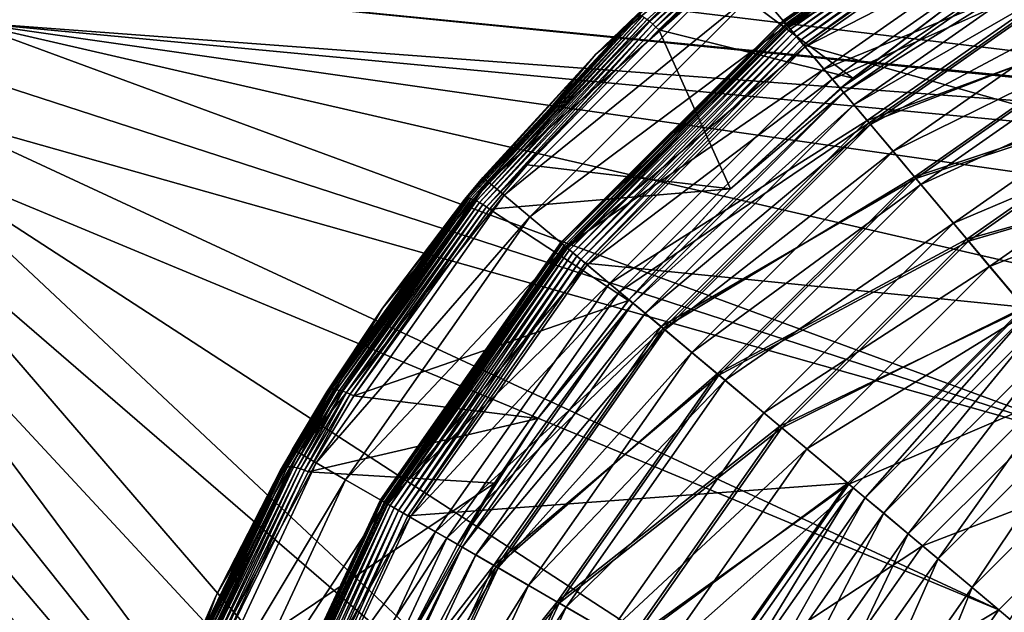
# Model space of a CAD drawing. Extents: x 0 to 1080, y 0 to 558.
# Drawn here: x 53 to 69, y 95 to 105 of the extents above; entities that cross this region are included whole.
import ezdxf

# ---------------------------------------------------------------- set-up
doc = ezdxf.new("R2010")
doc.units = 0

msp = doc.modelspace()

# ---------------------------------------------------------------- linework, layer by layer
for points in [[(1062, 193.832504, 809.554504), (36.000011, 193.832504, 809.554504), (36.000011, 21.53474, 805.992493)], [(1062, 193.832504, 809.554504), (36.000011, 21.53474, 805.992493), (1062, 21.53474, 805.992493)], [(1060.5, 185.193405, 811.460815), (27.05735, 65.953598, 809.25238), (19.500019, 185.193405, 811.460815)], [(19.500019, 185.1763, 812.960693), (26.403311, 68.262787, 810.811829), (1060.5, 185.1763, 812.960693)], [(1060.5, 185.1763, 812.960693), (26.403311, 68.262787, 810.811829), (26.918409, 67.990501, 810.804871)], [(1060.5, 185.1763, 812.960693), (26.918409, 67.990501, 810.804871), (26.973249, 67.954903, 810.804016)], [(26.973249, 67.954903, 810.804016), (27.37015, 67.649323, 810.796204), (1060.5, 185.1763, 812.960693)], [(27.179899, 65.601662, 809.243286), (27.05735, 65.953598, 809.25238), (1060.5, 185.193405, 811.460815)], [(27.24242, 65.232628, 809.233826), (27.179899, 65.601662, 809.243286), (1060.5, 185.193405, 811.460815)], [(1060.5, 185.193405, 811.460815), (27.24999, 65.0429, 809.228882), (27.24242, 65.232628, 809.233826)], [(1054.624023, 67.260803, 809.285828), (27.242599, 64.860901, 809.224182), (1060.5, 185.193405, 811.460815)], [(1060.5, 185.193405, 811.460815), (27.242599, 64.860901, 809.224182), (27.24999, 65.0429, 809.228882)], [(1060.5, 185.1763, 812.960693), (27.37015, 67.649323, 810.796204), (27.385771, 67.635307, 810.795898)], [(1060.5, 185.1763, 812.960693), (27.385771, 67.635307, 810.795898), (27.51189, 67.515511, 810.792786)], [(27.51189, 67.515511, 810.792786), (27.74501, 67.257271, 810.786194), (1060.5, 185.1763, 812.960693)], [(1060.5, 185.1763, 812.960693), (27.74501, 67.257271, 810.786194), (27.75979, 67.238998, 810.785828)], [(1060.5, 185.1763, 812.960693), (27.75979, 67.238998, 810.785828), (28.09656, 66.73777, 810.77301)], [(28.09656, 66.73777, 810.77301), (1052.630005, 67.649467, 810.796204), (1060.5, 185.1763, 812.960693)], [(52.382408, 106.022499, 126.999702), (108.724998, 115.549698, 126.999702), (86.86879, 101.855003, 126.999702)], [(65.24485, 104.505402, 117.999702), (69.368393, 107.226402, 119.562599), (69.300034, 107.344902, 117.999702)], [(65.249741, 104.499603, 117.912903), (65.24485, 104.505402, 117.999702), (69.300034, 107.344902, 117.999702)], [(65.249741, 104.499603, 117.912903), (69.300034, 107.344902, 117.999702), (69.30381, 107.338303, 117.912903)], [(65.264229, 104.4823, 117.828697), (65.249741, 104.499603, 117.912903), (69.30381, 107.338303, 117.912903)], [(65.264229, 104.4823, 117.828697), (69.30381, 107.338303, 117.912903), (69.315109, 107.318703, 117.828697)], [(65.287918, 104.454102, 117.749702), (65.264229, 104.4823, 117.828697), (69.315109, 107.318703, 117.828697)], [(65.287918, 104.454102, 117.749702), (69.315109, 107.318703, 117.828697), (69.333519, 107.286797, 117.749702)], [(65.320038, 104.415802, 117.678299), (65.287918, 104.454102, 117.749702), (69.333519, 107.286797, 117.749702)], [(65.320038, 104.415802, 117.678299), (69.333519, 107.286797, 117.749702), (69.358498, 107.243599, 117.678299)], [(65.305618, 104.432999, 112.882103), (69.34729, 107.263, 112.882103), (64.837868, 104.990402, 111.6838)], [(65.24485, 104.505402, 117.999702), (65.332741, 104.400597, 119.562599), (69.368393, 107.226402, 119.562599)], [(69.799751, 106.479301, 113.952797), (69.34729, 107.263, 112.882103), (65.305618, 104.432999, 112.882103)], [(65.35965, 104.368599, 117.616699), (65.320038, 104.415802, 117.678299), (69.358498, 107.243599, 117.678299)], [(65.332741, 104.400597, 119.562599), (69.571411, 106.874802, 121.077904), (69.368393, 107.226402, 119.562599)], [(65.35965, 104.368599, 117.616699), (69.358498, 107.243599, 117.678299), (69.389313, 107.190201, 117.616699)], [(65.405548, 104.313904, 117.566704), (65.35965, 104.368599, 117.616699), (69.389313, 107.190201, 117.616699)], [(65.405548, 104.313904, 117.566704), (69.389313, 107.190201, 117.616699), (69.425018, 107.128403, 117.566704)], [(65.456329, 104.253403, 117.5299), (65.405548, 104.313904, 117.566704), (69.425018, 107.128403, 117.566704)], [(65.456329, 104.253403, 117.5299), (69.425018, 107.128403, 117.566704), (69.4645, 107.059898, 117.5299)], [(65.510452, 104.188904, 117.507301), (65.456329, 104.253403, 117.5299), (69.4645, 107.059898, 117.5299)], [(65.510452, 104.188904, 117.507301), (69.4645, 107.059898, 117.5299), (69.506622, 106.987, 117.507301)], [(65.566238, 104.122398, 117.499702), (65.510452, 104.188904, 117.507301), (69.506622, 106.987, 117.507301)], [(65.566238, 104.122398, 117.499702), (69.506622, 106.987, 117.507301), (69.550011, 106.911797, 117.499702)], [(65.332741, 104.400597, 119.562599), (65.59375, 104.0896, 121.077904), (69.571411, 106.874802, 121.077904)], [(72.250008, 102.235298, 117.499702), (65.566238, 104.122398, 117.499702), (69.550011, 106.911797, 117.499702)], [(65.59375, 104.0896, 121.077904), (69.902901, 106.300598, 122.499702), (69.571411, 106.874802, 121.077904)], [(65.305618, 104.432999, 112.882103), (65.887299, 103.7397, 113.952797), (69.799751, 106.479301, 113.952797)], [(69.799751, 106.479301, 113.952797), (65.887299, 103.7397, 113.952797), (70.329872, 105.561096, 114.870003)], [(65.59375, 104.0896, 121.077904), (66.01992, 103.581703, 122.499702), (69.902901, 106.300598, 122.499702)], [(66.01992, 103.581703, 122.499702), (70.352821, 105.5214, 123.784798), (69.902901, 106.300598, 122.499702)], [(66.198471, 103.368896, 108.623596), (66.14476, 103.432899, 107.625603), (70.041809, 106.059998, 108.623596)], [(66.14476, 103.432899, 107.625603), (68.021332, 104.872398, 107.625603), (70.041809, 106.059998, 108.623596)], [(70.165993, 105.844902, 109.593697), (66.198471, 103.368896, 108.623596), (70.041809, 106.059998, 108.623596)], [(52.382408, 106.022499, 126.999702), (86.86879, 101.855003, 126.999702), (52.450031, 105.249702, 126.999702)], [(64.216408, 105.731102, 107.625603), (63.889149, 105.4524, 102.660004), (62.296539, 103.972702, 107.625603)], [(64.286591, 105.6474, 109.0233), (64.216408, 105.731102, 107.625603), (62.296539, 103.972702, 107.625603)], [(66.358147, 103.178596, 109.593697), (66.198471, 103.368896, 108.623596), (70.165993, 105.844902, 109.593697)], [(70.165993, 105.844902, 109.593697), (70.369148, 105.493103, 110.509003), (66.358147, 103.178596, 109.593697)], [(64.495438, 105.398499, 110.387001), (64.286591, 105.6474, 109.0233), (60.602341, 101.963203, 109.0233)], [(60.602341, 101.963203, 109.0233), (64.286591, 105.6474, 109.0233), (62.296539, 103.972702, 107.625603)], [(62.296539, 103.972702, 107.625603), (63.889149, 105.4524, 102.660004), (62.944439, 104.6008, 102.463898)], [(66.568817, 102.927597, 114.870003), (70.329872, 105.561096, 114.870003), (65.887299, 103.7397, 113.952797)], [(66.01992, 103.581703, 122.499702), (66.598297, 102.892403, 123.784798), (70.352821, 105.5214, 123.784798)], [(66.358147, 103.178596, 109.593697), (70.369148, 105.493103, 110.509003), (66.619308, 102.867401, 110.509003)], [(70.924789, 104.530701, 115.611504), (70.329872, 105.561096, 114.870003), (66.568817, 102.927597, 114.870003)], [(66.598297, 102.892403, 123.784798), (70.907471, 104.560699, 124.894096), (70.352821, 105.5214, 123.784798)], [(70.369148, 105.493103, 110.509003), (70.645599, 105.014297, 111.344002), (66.619308, 102.867401, 110.509003)], [(60.85125, 101.754303, 110.387001), (64.495438, 105.398499, 110.387001), (60.602341, 101.963203, 109.0233)], [(64.837868, 104.990402, 111.6838), (64.495438, 105.398499, 110.387001), (60.85125, 101.754303, 110.387001)], [(63.145611, 104.487801, 102.055397), (63.102779, 104.522903, 102.097702), (64.039291, 105.360497, 102.290199)], [(63.145611, 104.487801, 102.055397), (64.039291, 105.360497, 102.290199), (64.08033, 105.322403, 102.247803)], [(63.191212, 104.447899, 102.020897), (63.145611, 104.487801, 102.055397), (64.08033, 105.322403, 102.247803)], [(63.191212, 104.447899, 102.020897), (64.08033, 105.322403, 102.247803), (64.124023, 105.279404, 102.213501)], [(63.241001, 104.401703, 101.994202), (63.191212, 104.447899, 102.020897), (64.124023, 105.279404, 102.213501)], [(63.241001, 104.401703, 101.994202), (64.124023, 105.279404, 102.213501), (64.169563, 105.232399, 102.188004)], [(52.450031, 105.249702, 126.999702), (83.500031, 102.149696, 126.999702), (52.382408, 104.476997, 126.999702)], [(52.450031, 105.249702, 126.999702), (86.86879, 101.855003, 126.999702), (83.500031, 102.149696, 126.999702)], [(63.287048, 104.356499, 101.9785), (63.241001, 104.401703, 101.994202), (64.169563, 105.232399, 102.188004)], [(63.287048, 104.356499, 101.9785), (64.169563, 105.232399, 102.188004), (64.215988, 105.182198, 102.171799)], [(64.215988, 105.182198, 102.171799), (66.344353, 103.598801, 101.782303), (63.287048, 104.356499, 101.9785)], [(64.215988, 105.182198, 102.171799), (68.021332, 104.872398, 102.1017), (66.344353, 103.598801, 101.782303)], [(61.259361, 101.411903, 111.6838), (64.837868, 104.990402, 111.6838), (60.85125, 101.754303, 110.387001)], [(65.305618, 104.432999, 112.882103), (64.837868, 104.990402, 111.6838), (61.259361, 101.411903, 111.6838)], [(66.619308, 102.867401, 110.509003), (70.645599, 105.014297, 111.344002), (66.97467, 102.443901, 111.344002)], [(70.645599, 105.014297, 111.344002), (70.98761, 104.421898, 112.075401), (66.97467, 102.443901, 111.344002)], [(66.344353, 103.598801, 101.782303), (68.021332, 104.872398, 107.625603), (66.14476, 103.432899, 107.625603)], [(68.021332, 104.872398, 102.1017), (68.021332, 104.872398, 107.625603), (66.344353, 103.598801, 101.782303)], [(62.292068, 103.968201, 102.304199), (62.956211, 104.605202, 102.395302), (60.249512, 101.7005, 101.561996)], [(60.270988, 101.704903, 101.497299), (60.249512, 101.7005, 101.561996), (62.956211, 104.605202, 102.395302)], [(60.270988, 101.704903, 101.497299), (62.956211, 104.605202, 102.395302), (62.974419, 104.602402, 102.328102)], [(60.299042, 101.703102, 101.434998), (60.270988, 101.704903, 101.497299), (62.974419, 104.602402, 102.328102)], [(60.299042, 101.703102, 101.434998), (62.974419, 104.602402, 102.328102), (62.998711, 104.592598, 102.263496)], [(60.33316, 101.695198, 101.376404), (60.299042, 101.703102, 101.434998), (62.998711, 104.592598, 102.263496)], [(60.33316, 101.695198, 101.376404), (62.998711, 104.592598, 102.263496), (63.028599, 104.575798, 102.202797)], [(60.37265, 101.681297, 101.322403), (60.33316, 101.695198, 101.376404), (63.028599, 104.575798, 102.202797)], [(60.37265, 101.681297, 101.322403), (63.028599, 104.575798, 102.202797), (63.06353, 104.552399, 102.147202)], [(60.416821, 101.661697, 101.2742), (60.37265, 101.681297, 101.322403), (63.06353, 104.552399, 102.147202)], [(60.416821, 101.661697, 101.2742), (63.06353, 104.552399, 102.147202), (63.102779, 104.522903, 102.097702)], [(60.464828, 101.636703, 101.232498), (60.416821, 101.661697, 101.2742), (63.102779, 104.522903, 102.097702)], [(60.464828, 101.636703, 101.232498), (63.102779, 104.522903, 102.097702), (63.145611, 104.487801, 102.055397)], [(60.515789, 101.606796, 101.198303), (60.464828, 101.636703, 101.232498), (63.145611, 104.487801, 102.055397)], [(60.515789, 101.606796, 101.198303), (63.145611, 104.487801, 102.055397), (63.191212, 104.447899, 102.020897)], [(61.744362, 101.004898, 117.999702), (65.332741, 104.400597, 119.562599), (65.24485, 104.505402, 117.999702)], [(61.750172, 101, 117.912903), (61.744362, 101.004898, 117.999702), (65.24485, 104.505402, 117.999702)], [(61.750172, 101, 117.912903), (65.24485, 104.505402, 117.999702), (65.249741, 104.499603, 117.912903)], [(61.76746, 100.985497, 117.828697), (61.750172, 101, 117.912903), (65.249741, 104.499603, 117.912903)], [(61.76746, 100.985497, 117.828697), (65.249741, 104.499603, 117.912903), (65.264229, 104.4823, 117.828697)], [(62.292068, 103.968201, 102.304199), (62.944439, 104.6008, 102.463898), (62.956211, 104.605202, 102.395302)], [(62.296539, 103.972702, 107.625603), (62.944439, 104.6008, 102.463898), (62.292068, 103.968201, 102.304199)], [(67.333641, 102.016098, 115.611504), (70.924789, 104.530701, 115.611504), (66.568817, 102.927597, 114.870003)], [(66.598297, 102.892403, 123.784798), (67.311348, 102.042603, 124.894096), (70.907471, 104.560699, 124.894096)], [(67.311348, 102.042603, 124.894096), (71.550011, 103.447701, 125.793999), (70.907471, 104.560699, 124.894096)], [(71.570068, 103.413002, 116.159103), (70.924789, 104.530701, 115.611504), (67.333641, 102.016098, 115.611504)], [(71.02993, 97.611, 126.999702), (52.18166, 103.727699, 126.999702), (52.382408, 104.476997, 126.999702)], [(71.02993, 97.611, 126.999702), (52.382408, 104.476997, 126.999702), (73.800034, 99.550621, 126.999702)], [(73.800034, 99.550621, 126.999702), (52.382408, 104.476997, 126.999702), (76.864838, 100.979797, 126.999702)], [(52.382408, 104.476997, 126.999702), (83.500031, 102.149696, 126.999702), (80.131233, 101.855003, 126.999702)], [(52.382408, 104.476997, 126.999702), (80.131233, 101.855003, 126.999702), (76.864838, 100.979797, 126.999702)], [(60.572708, 101.569801, 101.170403), (60.515789, 101.606796, 101.198303), (63.191212, 104.447899, 102.020897)], [(60.572708, 101.569801, 101.170403), (63.191212, 104.447899, 102.020897), (63.241001, 104.401703, 101.994202)], [(61.214569, 102.228996, 101.381104), (60.572708, 101.569801, 101.170403), (63.241001, 104.401703, 101.994202)], [(61.214569, 102.228996, 101.381104), (63.241001, 104.401703, 101.994202), (63.287048, 104.356499, 101.9785)], [(63.287048, 104.356499, 101.9785), (64.416893, 101.850403, 101.259399), (61.214569, 102.228996, 101.381104)], [(61.259361, 101.411903, 111.6838), (61.81678, 100.944099, 112.882103), (65.305618, 104.432999, 112.882103)], [(61.744362, 101.004898, 117.999702), (61.849091, 100.917, 119.562599), (65.332741, 104.400597, 119.562599)], [(61.795681, 100.9618, 117.749702), (61.76746, 100.985497, 117.828697), (65.264229, 104.4823, 117.828697)], [(61.795681, 100.9618, 117.749702), (65.264229, 104.4823, 117.828697), (65.287918, 104.454102, 117.749702)], [(61.833981, 100.929703, 117.678299), (61.795681, 100.9618, 117.749702), (65.287918, 104.454102, 117.749702)], [(65.305618, 104.432999, 112.882103), (61.81678, 100.944099, 112.882103), (65.887299, 103.7397, 113.952797)], [(61.833981, 100.929703, 117.678299), (65.287918, 104.454102, 117.749702), (65.320038, 104.415802, 117.678299)], [(61.88118, 100.890099, 117.616699), (61.833981, 100.929703, 117.678299), (65.320038, 104.415802, 117.678299)], [(61.849091, 100.917, 119.562599), (65.59375, 104.0896, 121.077904), (65.332741, 104.400597, 119.562599)], [(61.88118, 100.890099, 117.616699), (65.320038, 104.415802, 117.678299), (65.35965, 104.368599, 117.616699)], [(61.935871, 100.8442, 117.566704), (61.88118, 100.890099, 117.616699), (65.35965, 104.368599, 117.616699)], [(61.935871, 100.8442, 117.566704), (65.35965, 104.368599, 117.616699), (65.405548, 104.313904, 117.566704)], [(63.287048, 104.356499, 101.9785), (66.344353, 103.598801, 101.782303), (64.416893, 101.850403, 101.259399)], [(66.97467, 102.443901, 111.344002), (70.98761, 104.421898, 112.075401), (67.414368, 101.919899, 112.075401)], [(70.98761, 104.421898, 112.075401), (71.385712, 103.7323, 112.682899), (67.414368, 101.919899, 112.075401)], [(61.996368, 100.793404, 117.5299), (61.935871, 100.8442, 117.566704), (65.405548, 104.313904, 117.566704)], [(61.996368, 100.793404, 117.5299), (65.405548, 104.313904, 117.566704), (65.456329, 104.253403, 117.5299)], [(62.06086, 100.739304, 117.507301), (61.996368, 100.793404, 117.5299), (65.456329, 104.253403, 117.5299)], [(62.06086, 100.739304, 117.507301), (65.456329, 104.253403, 117.5299), (65.510452, 104.188904, 117.507301)], [(62.12738, 100.683502, 117.499702), (62.06086, 100.739304, 117.507301), (65.510452, 104.188904, 117.507301)], [(62.12738, 100.683502, 117.499702), (65.510452, 104.188904, 117.507301), (65.566238, 104.122398, 117.499702)], [(61.849091, 100.917, 119.562599), (62.16013, 100.655998, 121.077904), (65.59375, 104.0896, 121.077904)], [(69.037292, 99.985733, 117.499702), (62.12738, 100.683502, 117.499702), (65.566238, 104.122398, 117.499702)], [(62.16013, 100.655998, 121.077904), (66.01992, 103.581703, 122.499702), (65.59375, 104.0896, 121.077904)], [(69.037292, 99.985733, 117.499702), (65.566238, 104.122398, 117.499702), (72.250008, 102.235298, 117.499702)], [(60.518681, 102.033401, 107.625603), (62.292068, 103.968201, 102.304199), (60.234959, 101.690102, 101.627899)], [(60.249512, 101.7005, 101.561996), (60.234959, 101.690102, 101.627899), (62.292068, 103.968201, 102.304199)], [(62.296539, 103.972702, 107.625603), (62.292068, 103.968201, 102.304199), (60.518681, 102.033401, 107.625603)], [(60.602341, 101.963203, 109.0233), (62.296539, 103.972702, 107.625603), (60.518681, 102.033401, 107.625603)], [(71.02993, 97.611, 126.999702), (51.85384, 103.024696, 126.999702), (52.18166, 103.727699, 126.999702)], [(62.51001, 100.362396, 113.952797), (65.887299, 103.7397, 113.952797), (61.81678, 100.944099, 112.882103)], [(66.568817, 102.927597, 114.870003), (65.887299, 103.7397, 113.952797), (62.51001, 100.362396, 113.952797)], [(67.414368, 101.919899, 112.075401), (71.385712, 103.7323, 112.682899), (67.92614, 101.309998, 112.682899)], [(71.385712, 103.7323, 112.682899), (71.828751, 102.964996, 113.149399), (67.92614, 101.309998, 112.682899)], [(62.16013, 100.655998, 121.077904), (62.66803, 100.229797, 122.499702), (66.01992, 103.581703, 122.499702)], [(62.66803, 100.229797, 122.499702), (66.598297, 102.892403, 123.784798), (66.01992, 103.581703, 122.499702)], [(66.344353, 103.598801, 101.782303), (66.14476, 103.432899, 107.625603), (64.416893, 101.850403, 101.259399)], [(66.14476, 103.432899, 107.625603), (64.416893, 101.850403, 107.625603), (64.416893, 101.850403, 101.259399)], [(66.198471, 103.368896, 108.623596), (64.416893, 101.850403, 107.625603), (66.14476, 103.432899, 107.625603)], [(67.311348, 102.042603, 124.894096), (68.137413, 101.058197, 125.793999), (71.550011, 103.447701, 125.793999)], [(68.163162, 101.027496, 116.159103), (71.570068, 103.413002, 116.159103), (67.333641, 102.016098, 115.611504)], [(68.137413, 101.058197, 125.793999), (72.260918, 102.2164, 126.457001), (71.550011, 103.447701, 125.793999)], [(72.250008, 102.235298, 116.499702), (71.570068, 103.413002, 116.159103), (68.163162, 101.027496, 116.159103)], [(62.88084, 100.0513, 108.623596), (62.81683, 100.105003, 107.625603), (66.198471, 103.368896, 108.623596)], [(62.81683, 100.105003, 107.625603), (64.416893, 101.850403, 107.625603), (66.198471, 103.368896, 108.623596)], [(66.358147, 103.178596, 109.593697), (62.88084, 100.0513, 108.623596), (66.198471, 103.368896, 108.623596)], [(63.071129, 99.891617, 109.593697), (62.88084, 100.0513, 108.623596), (66.358147, 103.178596, 109.593697)], [(66.358147, 103.178596, 109.593697), (66.619308, 102.867401, 110.509003), (63.071129, 99.891617, 109.593697)], [(68.638771, 95.21981, 126.999702), (51.40892, 102.389297, 126.999702), (51.85384, 103.024696, 126.999702)], [(68.638771, 95.21981, 126.999702), (51.85384, 103.024696, 126.999702), (71.02993, 97.611, 126.999702)], [(67.92614, 101.309998, 112.682899), (71.828751, 102.964996, 113.149399), (68.49575, 100.631104, 113.149399)], [(71.828751, 102.964996, 113.149399), (72.304459, 102.140999, 113.462097), (68.49575, 100.631104, 113.149399)], [(63.32222, 99.680931, 114.870003), (66.568817, 102.927597, 114.870003), (62.51001, 100.362396, 113.952797)], [(62.66803, 100.229797, 122.499702), (63.357349, 99.651443, 123.784798), (66.598297, 102.892403, 123.784798)], [(63.071129, 99.891617, 109.593697), (66.619308, 102.867401, 110.509003), (63.382359, 99.630463, 110.509003)], [(67.333641, 102.016098, 115.611504), (66.568817, 102.927597, 114.870003), (63.32222, 99.680931, 114.870003)], [(63.357349, 99.651443, 123.784798), (67.311348, 102.042603, 124.894096), (66.598297, 102.892403, 123.784798)], [(66.619308, 102.867401, 110.509003), (66.97467, 102.443901, 111.344002), (63.382359, 99.630463, 110.509003)], [(65.269981, 89.384933, 126.999702), (50.860432, 101.840797, 126.999702), (51.40892, 102.389297, 126.999702)], [(65.269981, 89.384933, 126.999702), (51.40892, 102.389297, 126.999702), (66.69912, 92.449738, 126.999702)], [(66.69912, 92.449738, 126.999702), (51.40892, 102.389297, 126.999702), (68.638771, 95.21981, 126.999702)], [(63.382359, 99.630463, 110.509003), (66.97467, 102.443901, 111.344002), (63.805882, 99.275078, 111.344002)], [(66.97467, 102.443901, 111.344002), (67.414368, 101.919899, 112.075401), (63.805882, 99.275078, 111.344002)], [(60.622719, 101.534599, 101.154198), (60.572708, 101.569801, 101.170403), (61.214569, 102.228996, 101.381104)], [(61.214569, 102.228996, 101.381104), (64.416893, 101.850403, 101.259399), (60.622719, 101.534599, 101.154198)], [(68.137413, 101.058197, 125.793999), (69.051331, 99.969009, 126.457001), (72.260918, 102.2164, 126.457001)], [(68.163162, 101.027496, 116.159103), (69.037292, 99.985733, 116.499702), (72.250008, 102.235298, 116.499702)], [(60.518681, 102.033401, 107.625603), (60.234959, 101.690102, 101.627899), (58.935108, 99.970787, 107.625603)], [(60.602341, 101.963203, 109.0233), (60.518681, 102.033401, 107.625603), (58.935108, 99.970787, 107.625603)], [(64.233658, 98.91613, 115.611504), (67.333641, 102.016098, 115.611504), (63.32222, 99.680931, 114.870003)], [(63.357349, 99.651443, 123.784798), (64.207138, 98.938393, 124.894096), (67.311348, 102.042603, 124.894096)], [(64.207138, 98.938393, 124.894096), (68.137413, 101.058197, 125.793999), (67.311348, 102.042603, 124.894096)], [(68.163162, 101.027496, 116.159103), (67.333641, 102.016098, 115.611504), (64.233658, 98.91613, 115.611504)], [(68.49575, 100.631104, 113.149399), (72.304459, 102.140999, 113.462097), (69.107262, 99.902351, 113.462097)], [(60.85125, 101.754303, 110.387001), (60.602341, 101.963203, 109.0233), (57.613819, 97.695137, 109.0233)], [(57.613819, 97.695137, 109.0233), (60.602341, 101.963203, 109.0233), (58.935108, 99.970787, 107.625603)], [(62.808632, 100.0952, 100.632004), (60.622719, 101.534599, 101.154198), (64.416893, 101.850403, 101.259399)], [(64.416893, 101.850403, 101.259399), (62.81683, 100.105003, 107.625603), (62.808632, 100.0952, 100.632004)], [(64.416893, 101.850403, 101.259399), (64.416893, 101.850403, 107.625603), (62.81683, 100.105003, 107.625603)], [(63.805882, 99.275078, 111.344002), (67.414368, 101.919899, 112.075401), (64.329887, 98.835381, 112.075401)], [(67.414368, 101.919899, 112.075401), (67.92614, 101.309998, 112.682899), (64.329887, 98.835381, 112.075401)], [(64.394737, 86.1185, 126.999702), (50.225021, 101.395897, 126.999702), (50.860432, 101.840797, 126.999702)], [(64.394737, 86.1185, 126.999702), (50.860432, 101.840797, 126.999702), (65.269981, 89.384933, 126.999702)], [(57.89521, 97.532669, 110.387001), (60.85125, 101.754303, 110.387001), (57.613819, 97.695137, 109.0233)], [(61.259361, 101.411903, 111.6838), (60.85125, 101.754303, 110.387001), (57.89521, 97.532669, 110.387001)], [(58.078018, 98.669746, 100.401299), (58.926819, 99.958992, 101.003197), (60.249512, 101.7005, 101.561996)], [(58.101921, 98.682251, 100.339203), (58.078018, 98.669746, 100.401299), (60.249512, 101.7005, 101.561996)], [(58.101921, 98.682251, 100.339203), (60.249512, 101.7005, 101.561996), (60.270988, 101.704903, 101.497299)], [(58.132889, 98.689346, 100.279503), (58.101921, 98.682251, 100.339203), (60.270988, 101.704903, 101.497299)], [(58.132889, 98.689346, 100.279503), (60.270988, 101.704903, 101.497299), (60.299042, 101.703102, 101.434998)], [(58.170292, 98.69091, 100.223099), (58.132889, 98.689346, 100.279503), (60.299042, 101.703102, 101.434998)], [(58.170292, 98.69091, 100.223099), (60.299042, 101.703102, 101.434998), (60.33316, 101.695198, 101.376404)], [(58.213501, 98.68689, 100.171097), (58.170292, 98.69091, 100.223099), (60.33316, 101.695198, 101.376404)], [(58.213501, 98.68689, 100.171097), (60.33316, 101.695198, 101.376404), (60.37265, 101.681297, 101.322403)], [(60.249512, 101.7005, 101.561996), (58.926819, 99.958992, 101.003197), (60.234959, 101.690102, 101.627899)], [(58.261662, 98.677383, 100.124603), (58.213501, 98.68689, 100.171097), (60.37265, 101.681297, 101.322403)], [(58.261662, 98.677383, 100.124603), (60.37265, 101.681297, 101.322403), (60.416821, 101.661697, 101.2742)], [(58.313938, 98.66256, 100.084198), (58.261662, 98.677383, 100.124603), (60.416821, 101.661697, 101.2742)], [(58.313938, 98.66256, 100.084198), (60.416821, 101.661697, 101.2742), (60.464828, 101.636703, 101.232498)], [(58.36937, 98.642677, 100.050797), (58.313938, 98.66256, 100.084198), (60.464828, 101.636703, 101.232498)], [(58.36937, 98.642677, 100.050797), (60.464828, 101.636703, 101.232498), (60.515789, 101.606796, 101.198303)], [(58.426922, 98.618118, 100.025002), (58.36937, 98.642677, 100.050797), (60.515789, 101.606796, 101.198303)], [(58.426922, 98.618118, 100.025002), (60.515789, 101.606796, 101.198303), (60.572708, 101.569801, 101.170403)], [(58.485538, 98.589333, 100.007301), (58.426922, 98.618118, 100.025002), (60.572708, 101.569801, 101.170403)], [(58.485538, 98.589333, 100.007301), (60.572708, 101.569801, 101.170403), (60.622719, 101.534599, 101.154198)], [(58.935108, 99.970787, 107.625603), (60.234959, 101.690102, 101.627899), (58.926819, 99.958992, 101.003197)], [(64.100029, 82.749741, 126.999702), (49.522011, 101.0681, 126.999702), (50.225021, 101.395897, 126.999702)], [(64.100029, 82.749741, 126.999702), (50.225021, 101.395897, 126.999702), (64.394737, 86.1185, 126.999702)], [(57.89521, 97.532669, 110.387001), (58.356579, 97.266296, 111.6838), (61.259361, 101.411903, 111.6838)], [(61.259361, 101.411903, 111.6838), (58.356579, 97.266296, 111.6838), (61.81678, 100.944099, 112.882103)], [(62.808632, 100.0952, 100.632004), (58.485538, 98.589333, 100.007301), (60.622719, 101.534599, 101.154198)], [(64.329887, 98.835381, 112.075401), (67.92614, 101.309998, 112.682899), (64.939796, 98.323601, 112.682899)], [(67.92614, 101.309998, 112.682899), (68.49575, 100.631104, 113.149399), (64.939796, 98.323601, 112.682899)], [(48.772751, 100.867302, 126.999702), (49.522011, 101.0681, 126.999702), (64.100029, 82.749741, 126.999702)], [(58.986778, 96.902458, 112.882103), (61.81678, 100.944099, 112.882103), (58.356579, 97.266296, 111.6838)], [(58.904888, 96.94973, 117.999702), (61.849091, 100.917, 119.562599), (61.744362, 101.004898, 117.999702)], [(58.911469, 96.945938, 117.912903), (58.904888, 96.94973, 117.999702), (61.744362, 101.004898, 117.999702)], [(58.911469, 96.945938, 117.912903), (61.744362, 101.004898, 117.999702), (61.750172, 101, 117.912903)], [(58.931019, 96.934662, 117.828697), (58.911469, 96.945938, 117.912903), (61.750172, 101, 117.912903)], [(58.931019, 96.934662, 117.828697), (61.750172, 101, 117.912903), (61.76746, 100.985497, 117.828697)], [(58.96291, 96.916237, 117.749702), (58.931019, 96.934662, 117.828697), (61.76746, 100.985497, 117.828697)], [(58.96291, 96.916237, 117.749702), (61.76746, 100.985497, 117.828697), (61.795681, 100.9618, 117.749702)], [(59.00621, 96.891243, 117.678299), (58.96291, 96.916237, 117.749702), (61.795681, 100.9618, 117.749702)], [(62.51001, 100.362396, 113.952797), (61.81678, 100.944099, 112.882103), (58.986778, 96.902458, 112.882103)], [(59.00621, 96.891243, 117.678299), (61.795681, 100.9618, 117.749702), (61.833981, 100.929703, 117.678299)], [(59.059589, 96.86042, 117.616699), (59.00621, 96.891243, 117.678299), (61.833981, 100.929703, 117.678299)], [(59.059589, 96.86042, 117.616699), (61.833981, 100.929703, 117.678299), (61.88118, 100.890099, 117.616699)], [(64.207138, 98.938393, 124.894096), (65.191566, 98.112358, 125.793999), (68.137413, 101.058197, 125.793999)], [(65.22226, 98.086601, 116.159103), (68.163162, 101.027496, 116.159103), (64.233658, 98.91613, 115.611504)], [(65.191566, 98.112358, 125.793999), (69.051331, 99.969009, 126.457001), (68.137413, 101.058197, 125.793999)], [(69.037292, 99.985733, 116.499702), (68.163162, 101.027496, 116.159103), (65.22226, 98.086601, 116.159103)], [(64.100029, 82.749741, 126.999702), (36.85004, 82.749741, 126.999702), (48.000011, 100.799698, 126.999702)], [(64.100029, 82.749741, 126.999702), (48.000011, 100.799698, 126.999702), (48.772751, 100.867302, 126.999702)], [(58.904888, 96.94973, 117.999702), (59.023319, 96.881371, 119.562599), (61.849091, 100.917, 119.562599)], [(59.023319, 96.881371, 119.562599), (62.16013, 100.655998, 121.077904), (61.849091, 100.917, 119.562599)], [(59.121399, 96.824738, 117.566704), (59.059589, 96.86042, 117.616699), (61.88118, 100.890099, 117.616699)], [(59.121399, 96.824738, 117.566704), (61.88118, 100.890099, 117.616699), (61.935871, 100.8442, 117.566704)], [(59.189831, 96.785233, 117.5299), (59.121399, 96.824738, 117.566704), (61.935871, 100.8442, 117.566704)], [(59.189831, 96.785233, 117.5299), (61.935871, 100.8442, 117.566704), (61.996368, 100.793404, 117.5299)], [(59.262718, 96.743149, 117.507301), (59.189831, 96.785233, 117.5299), (61.996368, 100.793404, 117.5299)], [(59.262718, 96.743149, 117.507301), (61.996368, 100.793404, 117.5299), (62.06086, 100.739304, 117.507301)], [(59.023319, 96.881371, 119.562599), (59.374962, 96.678352, 121.077904), (62.16013, 100.655998, 121.077904)], [(59.33791, 96.69973, 117.499702), (59.262718, 96.743149, 117.507301), (62.06086, 100.739304, 117.507301)], [(59.33791, 96.69973, 117.499702), (62.06086, 100.739304, 117.507301), (62.12738, 100.683502, 117.499702)], [(66.26403, 97.212448, 117.499702), (59.33791, 96.69973, 117.499702), (62.12738, 100.683502, 117.499702)], [(59.374962, 96.678352, 121.077904), (62.66803, 100.229797, 122.499702), (62.16013, 100.655998, 121.077904)], [(66.26403, 97.212448, 117.499702), (62.12738, 100.683502, 117.499702), (69.037292, 99.985733, 117.499702)], [(64.939796, 98.323601, 112.682899), (68.49575, 100.631104, 113.149399), (65.618599, 97.754021, 113.149399)], [(68.49575, 100.631104, 113.149399), (69.107262, 99.902351, 113.462097), (65.618599, 97.754021, 113.149399)], [(59.770489, 96.449989, 113.952797), (62.51001, 100.362396, 113.952797), (58.986778, 96.902458, 112.882103)], [(63.32222, 99.680931, 114.870003), (62.51001, 100.362396, 113.952797), (59.770489, 96.449989, 113.952797)], [(59.374962, 96.678352, 121.077904), (59.949131, 96.34684, 122.499702), (62.66803, 100.229797, 122.499702)], [(59.949131, 96.34684, 122.499702), (63.357349, 99.651443, 123.784798), (62.66803, 100.229797, 122.499702)], [(61.382648, 98.235931, 99.848602), (58.485538, 98.589333, 100.007301), (62.808632, 100.0952, 100.632004)], [(60.18972, 96.207947, 108.623596), (60.117329, 96.249733, 107.625603), (62.88084, 100.0513, 108.623596)], [(60.117329, 96.249733, 107.625603), (61.39159, 98.24868, 107.625603), (62.88084, 100.0513, 108.623596)], [(63.071129, 99.891617, 109.593697), (60.18972, 96.207947, 108.623596), (62.88084, 100.0513, 108.623596)], [(62.808632, 100.0952, 100.632004), (61.39159, 98.24868, 107.625603), (61.382648, 98.235931, 99.848602)], [(62.808632, 100.0952, 100.632004), (62.81683, 100.105003, 107.625603), (61.39159, 98.24868, 107.625603)], [(62.88084, 100.0513, 108.623596), (61.39159, 98.24868, 107.625603), (62.81683, 100.105003, 107.625603)], [(58.935108, 99.970787, 107.625603), (58.926819, 99.958992, 101.003197), (57.51926, 97.749741, 107.625603)], [(57.613819, 97.695137, 109.0233), (58.935108, 99.970787, 107.625603), (57.51926, 97.749741, 107.625603)], [(57.51926, 97.749741, 107.625603), (58.926819, 99.958992, 101.003197), (58.061539, 98.652077, 100.4645)], [(58.078018, 98.669746, 100.401299), (58.061539, 98.652077, 100.4645), (58.926819, 99.958992, 101.003197)], [(60.404839, 96.083748, 109.593697), (60.18972, 96.207947, 108.623596), (63.071129, 99.891617, 109.593697)], [(63.071129, 99.891617, 109.593697), (63.382359, 99.630463, 110.509003), (60.404839, 96.083748, 109.593697)], [(65.191566, 98.112358, 125.793999), (66.280724, 97.198433, 126.457001), (69.051331, 99.969009, 126.457001)], [(65.22226, 98.086601, 116.159103), (66.26403, 97.212448, 116.499702), (69.037292, 99.985733, 116.499702)], [(65.618599, 97.754021, 113.149399), (69.107262, 99.902351, 113.462097), (66.34742, 97.142487, 113.462097)], [(69.037292, 99.985733, 117.499702), (69.037292, 99.985733, 116.499702), (66.26403, 97.212448, 116.499702)], [(69.037292, 99.985733, 117.499702), (66.26403, 97.212448, 116.499702), (66.26403, 97.212448, 117.499702)], [(66.280724, 97.198433, 126.457001), (70.025383, 98.808197, 126.862999), (69.051331, 99.969009, 126.457001)], [(66.536217, 96.984062, 112.648499), (66.34742, 97.142487, 113.462097), (69.107262, 99.902351, 113.462097)], [(66.536217, 96.984062, 112.648499), (69.107262, 99.902351, 113.462097), (69.265694, 99.713547, 112.648499)], [(60.688671, 95.919861, 114.870003), (63.32222, 99.680931, 114.870003), (59.770489, 96.449989, 113.952797)], [(64.233658, 98.91613, 115.611504), (63.32222, 99.680931, 114.870003), (60.688671, 95.919861, 114.870003)], [(66.827827, 96.739349, 111.888496), (66.536217, 96.984062, 112.648499), (69.265694, 99.713547, 112.648499)], [(66.827827, 96.739349, 111.888496), (69.265694, 99.713547, 112.648499), (69.510399, 99.421898, 111.888496)], [(59.949131, 96.34684, 122.499702), (60.728401, 95.896927, 123.784798), (63.357349, 99.651443, 123.784798)], [(60.404839, 96.083748, 109.593697), (63.382359, 99.630463, 110.509003), (60.75668, 95.8806, 110.509003)], [(60.728401, 95.896927, 123.784798), (64.207138, 98.938393, 124.894096), (63.357349, 99.651443, 123.784798)], [(63.382359, 99.630463, 110.509003), (63.805882, 99.275078, 111.344002), (60.75668, 95.8806, 110.509003)], [(67.21389, 96.415398, 111.203903), (66.827827, 96.739349, 111.888496), (69.510399, 99.421898, 111.888496)], [(67.21389, 96.415398, 111.203903), (69.510399, 99.421898, 111.888496), (69.834351, 99.035843, 111.203903)], [(60.75668, 95.8806, 110.509003), (63.805882, 99.275078, 111.344002), (61.235489, 95.604172, 111.344002)], [(63.805882, 99.275078, 111.344002), (64.329887, 98.835381, 112.075401), (61.235489, 95.604172, 111.344002)], [(61.71909, 95.324959, 115.611504), (64.233658, 98.91613, 115.611504), (60.688671, 95.919861, 114.870003)], [(60.728401, 95.896927, 123.784798), (61.68911, 95.342278, 124.894096), (64.207138, 98.938393, 124.894096)], [(61.68911, 95.342278, 124.894096), (65.191566, 98.112358, 125.793999), (64.207138, 98.938393, 124.894096)], [(65.22226, 98.086601, 116.159103), (64.233658, 98.91613, 115.611504), (61.71909, 95.324959, 115.611504)], [(67.68322, 96.021606, 110.614601), (67.21389, 96.415398, 111.203903), (69.834351, 99.035843, 111.203903)], [(67.68322, 96.021606, 110.614601), (69.834351, 99.035843, 111.203903), (70.228157, 98.566528, 110.614601)], [(61.235489, 95.604172, 111.344002), (64.329887, 98.835381, 112.075401), (61.8279, 95.262138, 112.075401)], [(64.329887, 98.835381, 112.075401), (64.939796, 98.323601, 112.682899), (61.8279, 95.262138, 112.075401)], [(66.280724, 97.198433, 126.457001), (67.441551, 96.22438, 126.862999), (70.025383, 98.808197, 126.862999)], [(67.441551, 96.22438, 126.862999), (71.02993, 97.611, 126.999702), (70.025383, 98.808197, 126.862999)], [(57.51926, 97.749741, 107.625603), (58.061539, 98.652077, 100.4645), (56.31918, 95.446274, 107.625603)], [(56.31918, 95.446274, 107.625603), (58.061539, 98.652077, 100.4645), (57.332069, 97.420723, 99.901382)], [(57.348999, 97.441551, 99.839272), (57.332069, 97.420723, 99.901382), (58.061539, 98.652077, 100.4645)], [(57.348999, 97.441551, 99.839272), (58.061539, 98.652077, 100.4645), (58.078018, 98.669746, 100.401299)], [(57.373611, 97.457527, 99.778259), (57.348999, 97.441551, 99.839272), (58.078018, 98.669746, 100.401299)], [(57.373611, 97.457527, 99.778259), (58.078018, 98.669746, 100.401299), (58.101921, 98.682251, 100.339203)], [(57.405441, 97.468353, 99.719521), (57.373611, 97.457527, 99.778259), (58.101921, 98.682251, 100.339203)], [(57.405441, 97.468353, 99.719521), (58.101921, 98.682251, 100.339203), (58.132889, 98.689346, 100.279503)], [(57.44392, 97.473824, 99.664146), (57.405441, 97.468353, 99.719521), (58.132889, 98.689346, 100.279503)], [(57.44392, 97.473824, 99.664146), (58.132889, 98.689346, 100.279503), (58.170292, 98.69091, 100.223099)], [(57.48835, 97.473831, 99.613098), (57.44392, 97.473824, 99.664146), (58.170292, 98.69091, 100.223099)], [(57.48835, 97.473831, 99.613098), (58.170292, 98.69091, 100.223099), (58.213501, 98.68689, 100.171097)], [(57.53791, 97.468391, 99.567322), (57.48835, 97.473831, 99.613098), (58.213501, 98.68689, 100.171097)], [(57.53791, 97.468391, 99.567322), (58.213501, 98.68689, 100.171097), (58.261662, 98.677383, 100.124603)], [(57.591679, 97.457588, 99.527657), (57.53791, 97.468391, 99.567322), (58.261662, 98.677383, 100.124603)], [(57.591679, 97.457588, 99.527657), (58.261662, 98.677383, 100.124603), (58.313938, 98.66256, 100.084198)], [(57.648689, 97.441643, 99.494873), (57.591679, 97.457588, 99.527657), (58.313938, 98.66256, 100.084198)], [(57.648689, 97.441643, 99.494873), (58.313938, 98.66256, 100.084198), (58.36937, 98.642677, 100.050797)], [(57.707878, 97.420837, 99.469513), (57.648689, 97.441643, 99.494873), (58.36937, 98.642677, 100.050797)], [(57.707878, 97.420837, 99.469513), (58.36937, 98.642677, 100.050797), (58.426922, 98.618118, 100.025002)], [(57.7682, 97.395538, 99.452049), (57.707878, 97.420837, 99.469513), (58.426922, 98.618118, 100.025002)], [(57.7682, 97.395538, 99.452049), (58.426922, 98.618118, 100.025002), (58.485538, 98.589333, 100.007301)], [(61.382648, 98.235931, 99.848602), (57.7682, 97.395538, 99.452049), (58.485538, 98.589333, 100.007301)], [(68.222221, 95.569328, 110.137604), (67.68322, 96.021606, 110.614601), (70.228157, 98.566528, 110.614601)], [(68.222221, 95.569328, 110.137604), (70.228157, 98.566528, 110.614601), (70.680412, 98.027542, 110.137604)], [(61.8279, 95.262138, 112.075401), (64.939796, 98.323601, 112.682899), (62.517399, 94.864059, 112.682899)], [(64.939796, 98.323601, 112.682899), (65.618599, 97.754021, 113.149399), (62.517399, 94.864059, 112.682899)], [(60.702381, 97.215828, 99.363678), (57.7682, 97.395538, 99.452049), (61.382648, 98.235931, 99.848602)], [(61.382648, 98.235931, 99.848602), (61.39159, 98.24868, 107.625603), (60.117329, 96.249733, 107.625603)], [(61.382648, 98.235931, 99.848602), (60.117329, 96.249733, 107.625603), (60.702381, 97.215828, 99.363678)], [(61.68911, 95.342278, 124.894096), (62.802021, 94.699738, 125.793999), (65.191566, 98.112358, 125.793999)], [(62.836739, 94.679703, 116.159103), (65.22226, 98.086601, 116.159103), (61.71909, 95.324959, 115.611504)], [(62.802021, 94.699738, 125.793999), (66.280724, 97.198433, 126.457001), (65.191566, 98.112358, 125.793999)], [(66.26403, 97.212448, 116.499702), (65.22226, 98.086601, 116.159103), (62.836739, 94.679703, 116.159103)], [(68.815323, 95.07164, 109.786697), (68.222221, 95.569328, 110.137604), (70.680412, 98.027542, 110.137604)], [(57.89521, 97.532669, 110.387001), (57.613819, 97.695137, 109.0233), (55.41185, 92.972992, 109.0233)], [(55.41185, 92.972992, 109.0233), (57.613819, 97.695137, 109.0233), (56.31918, 95.446274, 107.625603)], [(57.613819, 97.695137, 109.0233), (57.51926, 97.749741, 107.625603), (56.31918, 95.446274, 107.625603)], [(62.517399, 94.864059, 112.682899), (65.618599, 97.754021, 113.149399), (63.284809, 94.420998, 113.149399)], [(65.618599, 97.754021, 113.149399), (66.34742, 97.142487, 113.462097), (63.284809, 94.420998, 113.149399)], [(55.41185, 92.972992, 109.0233), (55.717171, 92.861862, 110.387001), (57.89521, 97.532669, 110.387001)], [(57.89521, 97.532669, 110.387001), (55.717171, 92.861862, 110.387001), (58.356579, 97.266296, 111.6838)], [(67.441551, 96.22438, 126.862999), (68.638771, 95.21981, 126.999702), (71.02993, 97.611, 126.999702)], [(55.758091, 94.15612, 98.04583), (56.308208, 95.422768, 98.864967), (57.348999, 97.441551, 99.839272)], [(55.783691, 94.181839, 97.987892), (55.758091, 94.15612, 98.04583), (57.348999, 97.441551, 99.839272)], [(55.783691, 94.181839, 97.987892), (57.348999, 97.441551, 99.839272), (57.373611, 97.457527, 99.778259)], [(55.817131, 94.202972, 97.932129), (55.783691, 94.181839, 97.987892), (57.373611, 97.457527, 99.778259)], [(55.817131, 94.202972, 97.932129), (57.373611, 97.457527, 99.778259), (57.405441, 97.468353, 99.719521)], [(55.857811, 94.219131, 97.879593), (55.817131, 94.202972, 97.932129), (57.405441, 97.468353, 99.719521)], [(55.857811, 94.219131, 97.879593), (57.405441, 97.468353, 99.719521), (57.44392, 97.473824, 99.664146)], [(55.904949, 94.230003, 97.831284), (55.857811, 94.219131, 97.879593), (57.44392, 97.473824, 99.664146)], [(55.904949, 94.230003, 97.831284), (57.44392, 97.473824, 99.664146), (57.48835, 97.473831, 99.613098)], [(55.957668, 94.23539, 97.788101), (55.904949, 94.230003, 97.831284), (57.48835, 97.473831, 99.613098)], [(55.957668, 94.23539, 97.788101), (57.48835, 97.473831, 99.613098), (57.53791, 97.468391, 99.567322)], [(56.01498, 94.235199, 97.750809), (55.957668, 94.23539, 97.788101), (57.53791, 97.468391, 99.567322)], [(56.01498, 94.235199, 97.750809), (57.53791, 97.468391, 99.567322), (57.591679, 97.457588, 99.527657)], [(56.075809, 94.229431, 97.720154), (56.01498, 94.235199, 97.750809), (57.591679, 97.457588, 99.527657)], [(56.075809, 94.229431, 97.720154), (57.591679, 97.457588, 99.527657), (57.648689, 97.441643, 99.494873)], [(56.139019, 94.218178, 97.696693), (56.075809, 94.229431, 97.720154), (57.648689, 97.441643, 99.494873)], [(56.139019, 94.218178, 97.696693), (57.648689, 97.441643, 99.494873), (57.707878, 97.420837, 99.469513)], [(56.203449, 94.201668, 97.68087), (56.139019, 94.218178, 97.696693), (57.707878, 97.420837, 99.469513)], [(56.203449, 94.201668, 97.68087), (57.707878, 97.420837, 99.469513), (57.7682, 97.395538, 99.452049)], [(60.702381, 97.215828, 99.363678), (56.203449, 94.201668, 97.68087), (57.7682, 97.395538, 99.452049)], [(56.308208, 95.422768, 98.864967), (57.332069, 97.420723, 99.901382), (57.348999, 97.441551, 99.839272)], [(56.31918, 95.446274, 107.625603), (57.332069, 97.420723, 99.901382), (56.308208, 95.422768, 98.864967)], [(56.217789, 92.679649, 111.6838), (58.356579, 97.266296, 111.6838), (55.717171, 92.861862, 110.387001)], [(59.03727, 94.17662, 97.665192), (56.203449, 94.201668, 97.68087), (60.702381, 97.215828, 99.363678)], [(58.986778, 96.902458, 112.882103), (58.356579, 97.266296, 111.6838), (56.217789, 92.679649, 111.6838)], [(60.702381, 97.215828, 99.363678), (60.117329, 96.249733, 107.625603), (59.03727, 94.17662, 107.625603)], [(60.702381, 97.215828, 99.363678), (59.03727, 94.17662, 107.625603), (59.03727, 94.17662, 97.665192)], [(64.014458, 93.999733, 117.499702), (59.33791, 96.69973, 117.499702), (66.26403, 97.212448, 117.499702)], [(62.802021, 94.699738, 125.793999), (64.033363, 93.988823, 126.457001), (66.280724, 97.198433, 126.457001)], [(62.836739, 94.679703, 116.159103), (64.014458, 93.999733, 116.499702), (66.26403, 97.212448, 116.499702)], [(66.26403, 97.212448, 117.499702), (66.26403, 97.212448, 116.499702), (64.014458, 93.999733, 116.499702)], [(66.26403, 97.212448, 117.499702), (64.014458, 93.999733, 116.499702), (64.014458, 93.999733, 117.499702)], [(64.033363, 93.988823, 126.457001), (67.441551, 96.22438, 126.862999), (66.280724, 97.198433, 126.457001)], [(63.284809, 94.420998, 113.149399), (66.34742, 97.142487, 113.462097), (64.108727, 93.945312, 113.462097)], [(64.322144, 93.822083, 112.648499), (64.108727, 93.945312, 113.462097), (66.34742, 97.142487, 113.462097)], [(64.322144, 93.822083, 112.648499), (66.34742, 97.142487, 113.462097), (66.536217, 96.984062, 112.648499)], [(56.9016, 92.430771, 112.882103), (58.986778, 96.902458, 112.882103), (56.217789, 92.679649, 111.6838)], [(56.812759, 92.463112, 117.999702), (59.023319, 96.881371, 119.562599), (58.904888, 96.94973, 117.999702)], [(56.819889, 92.46051, 117.912903), (56.812759, 92.463112, 117.999702), (58.904888, 96.94973, 117.999702)], [(56.819889, 92.46051, 117.912903), (58.904888, 96.94973, 117.999702), (58.911469, 96.945938, 117.912903)], [(56.84108, 92.452789, 117.828697), (56.819889, 92.46051, 117.912903), (58.911469, 96.945938, 117.912903)], [(56.84108, 92.452789, 117.828697), (58.911469, 96.945938, 117.912903), (58.931019, 96.934662, 117.828697)], [(56.87571, 92.440193, 117.749702), (56.84108, 92.452789, 117.828697), (58.931019, 96.934662, 117.828697)], [(56.87571, 92.440193, 117.749702), (58.931019, 96.934662, 117.828697), (58.96291, 96.916237, 117.749702)], [(56.922668, 92.423103, 117.678299), (56.87571, 92.440193, 117.749702), (58.96291, 96.916237, 117.749702)], [(59.770489, 96.449989, 113.952797), (58.986778, 96.902458, 112.882103), (56.9016, 92.430771, 112.882103)], [(56.922668, 92.423103, 117.678299), (58.96291, 96.916237, 117.749702), (59.00621, 96.891243, 117.678299)], [(56.980579, 92.402008, 117.616699), (56.922668, 92.423103, 117.678299), (59.00621, 96.891243, 117.678299)], [(56.980579, 92.402008, 117.616699), (59.00621, 96.891243, 117.678299), (59.059589, 96.86042, 117.616699)], [(64.651878, 93.631706, 111.888496), (64.322144, 93.822083, 112.648499), (66.536217, 96.984062, 112.648499)], [(64.651878, 93.631706, 111.888496), (66.536217, 96.984062, 112.648499), (66.827827, 96.739349, 111.888496)], [(56.812759, 92.463112, 117.999702), (56.941238, 92.416351, 119.562599), (59.023319, 96.881371, 119.562599)], [(56.941238, 92.416351, 119.562599), (59.374962, 96.678352, 121.077904), (59.023319, 96.881371, 119.562599)], [(57.047668, 92.377602, 117.566704), (56.980579, 92.402008, 117.616699), (59.059589, 96.86042, 117.616699)], [(57.047668, 92.377602, 117.566704), (59.059589, 96.86042, 117.616699), (59.121399, 96.824738, 117.566704)], [(57.121899, 92.350594, 117.5299), (57.047668, 92.377602, 117.566704), (59.121399, 96.824738, 117.566704)], [(57.121899, 92.350594, 117.5299), (59.121399, 96.824738, 117.566704), (59.189831, 96.785233, 117.5299)], [(57.201, 92.321777, 117.507301), (57.121899, 92.350594, 117.5299), (59.189831, 96.785233, 117.5299)], [(57.201, 92.321777, 117.507301), (59.189831, 96.785233, 117.5299), (59.262718, 96.743149, 117.507301)], [(57.2826, 92.292099, 117.499702), (57.201, 92.321777, 117.507301), (59.262718, 96.743149, 117.507301)], [(57.2826, 92.292099, 117.499702), (59.262718, 96.743149, 117.507301), (59.33791, 96.69973, 117.499702)], [(65.088303, 93.379738, 111.203903), (64.651878, 93.631706, 111.888496), (66.827827, 96.739349, 111.888496)], [(65.088303, 93.379738, 111.203903), (66.827827, 96.739349, 111.888496), (67.21389, 96.415398, 111.203903)], [(56.941238, 92.416351, 119.562599), (57.322769, 92.277473, 121.077904), (59.374962, 96.678352, 121.077904)], [(64.014458, 93.999733, 117.499702), (57.2826, 92.292099, 117.499702), (59.33791, 96.69973, 117.499702)], [(57.322769, 92.277473, 121.077904), (59.949131, 96.34684, 122.499702), (59.374962, 96.678352, 121.077904)], [(57.751949, 92.121262, 113.952797), (59.770489, 96.449989, 113.952797), (56.9016, 92.430771, 112.882103)], [(60.688671, 95.919861, 114.870003), (59.770489, 96.449989, 113.952797), (57.751949, 92.121262, 113.952797)], [(57.322769, 92.277473, 121.077904), (57.94582, 92.050697, 122.499702), (59.949131, 96.34684, 122.499702)], [(57.94582, 92.050697, 122.499702), (60.728401, 95.896927, 123.784798), (59.949131, 96.34684, 122.499702)], [(65.618874, 93.07341, 110.614601), (65.088303, 93.379738, 111.203903), (67.21389, 96.415398, 111.203903)], [(65.618874, 93.07341, 110.614601), (67.21389, 96.415398, 111.203903), (67.68322, 96.021606, 110.614601)], [(58.20686, 91.955688, 108.623596), (58.12833, 91.984268, 107.625603), (60.18972, 96.207947, 108.623596)], [(58.12833, 91.984268, 107.625603), (59.03727, 94.17662, 107.625603), (60.18972, 96.207947, 108.623596)], [(60.404839, 96.083748, 109.593697), (58.20686, 91.955688, 108.623596), (60.18972, 96.207947, 108.623596)], [(60.18972, 96.207947, 108.623596), (59.03727, 94.17662, 107.625603), (60.117329, 96.249733, 107.625603)], [(64.033363, 93.988823, 126.457001), (65.345673, 93.231163, 126.862999), (67.441551, 96.22438, 126.862999)], [(65.345673, 93.231163, 126.862999), (68.638771, 95.21981, 126.999702), (67.441551, 96.22438, 126.862999)], [(58.440269, 91.870743, 109.593697), (58.20686, 91.955688, 108.623596), (60.404839, 96.083748, 109.593697)], [(60.404839, 96.083748, 109.593697), (60.75668, 95.8806, 110.509003), (58.440269, 91.870743, 109.593697)], [(66.22821, 92.721611, 110.137604), (65.618874, 93.07341, 110.614601), (67.68322, 96.021606, 110.614601)], [(66.22821, 92.721611, 110.137604), (67.68322, 96.021606, 110.614601), (68.222221, 95.569328, 110.137604)], [(58.74828, 91.758636, 114.870003), (60.688671, 95.919861, 114.870003), (57.751949, 92.121262, 113.952797)], [(57.94582, 92.050697, 122.499702), (58.79137, 91.74295, 123.784798), (60.728401, 95.896927, 123.784798)], [(58.440269, 91.870743, 109.593697), (60.75668, 95.8806, 110.509003), (58.822071, 91.731773, 110.509003)], [(61.71909, 95.324959, 115.611504), (60.688671, 95.919861, 114.870003), (58.74828, 91.758636, 114.870003)], [(58.79137, 91.74295, 123.784798), (61.68911, 95.342278, 124.894096), (60.728401, 95.896927, 123.784798)], [(60.75668, 95.8806, 110.509003), (61.235489, 95.604172, 111.344002), (58.822071, 91.731773, 110.509003)], [(58.822071, 91.731773, 110.509003), (61.235489, 95.604172, 111.344002), (59.341579, 91.542686, 111.344002)], [(61.235489, 95.604172, 111.344002), (61.8279, 95.262138, 112.075401), (59.341579, 91.542686, 111.344002)], [(66.898727, 92.33448, 109.786697), (66.22821, 92.721611, 110.137604), (68.222221, 95.569328, 110.137604)], [(66.898727, 92.33448, 109.786697), (68.222221, 95.569328, 110.137604), (68.815323, 95.07164, 109.786697)], [(56.31918, 95.446274, 107.625603), (56.308208, 95.422768, 98.864967), (55.309238, 93.010338, 107.625603)], [(55.41185, 92.972992, 109.0233), (56.31918, 95.446274, 107.625603), (55.309238, 93.010338, 107.625603)], [(55.309238, 93.010338, 107.625603), (56.308208, 95.422768, 98.864967), (55.740799, 94.126297, 98.104858)], [(55.758091, 94.15612, 98.04583), (55.740799, 94.126297, 98.104858), (56.308208, 95.422768, 98.864967)], [(58.79137, 91.74295, 123.784798), (59.833771, 91.363533, 124.894096), (61.68911, 95.342278, 124.894096)], [(59.833771, 91.363533, 124.894096), (62.802021, 94.699738, 125.793999), (61.68911, 95.342278, 124.894096)], [(59.866341, 91.351692, 115.611504), (61.71909, 95.324959, 115.611504), (58.74828, 91.758636, 114.870003)], [(59.341579, 91.542686, 111.344002), (61.8279, 95.262138, 112.075401), (59.98439, 91.308731, 112.075401)], [(62.836739, 94.679703, 116.159103), (61.71909, 95.324959, 115.611504), (59.866341, 91.351692, 115.611504)], [(61.8279, 95.262138, 112.075401), (62.517399, 94.864059, 112.682899), (59.98439, 91.308731, 112.075401)], [(65.345673, 93.231163, 126.862999), (66.69912, 92.449738, 126.999702), (68.638771, 95.21981, 126.999702)]]:
    msp.add_3dface(points)

doc.saveas('drawing.dxf')
